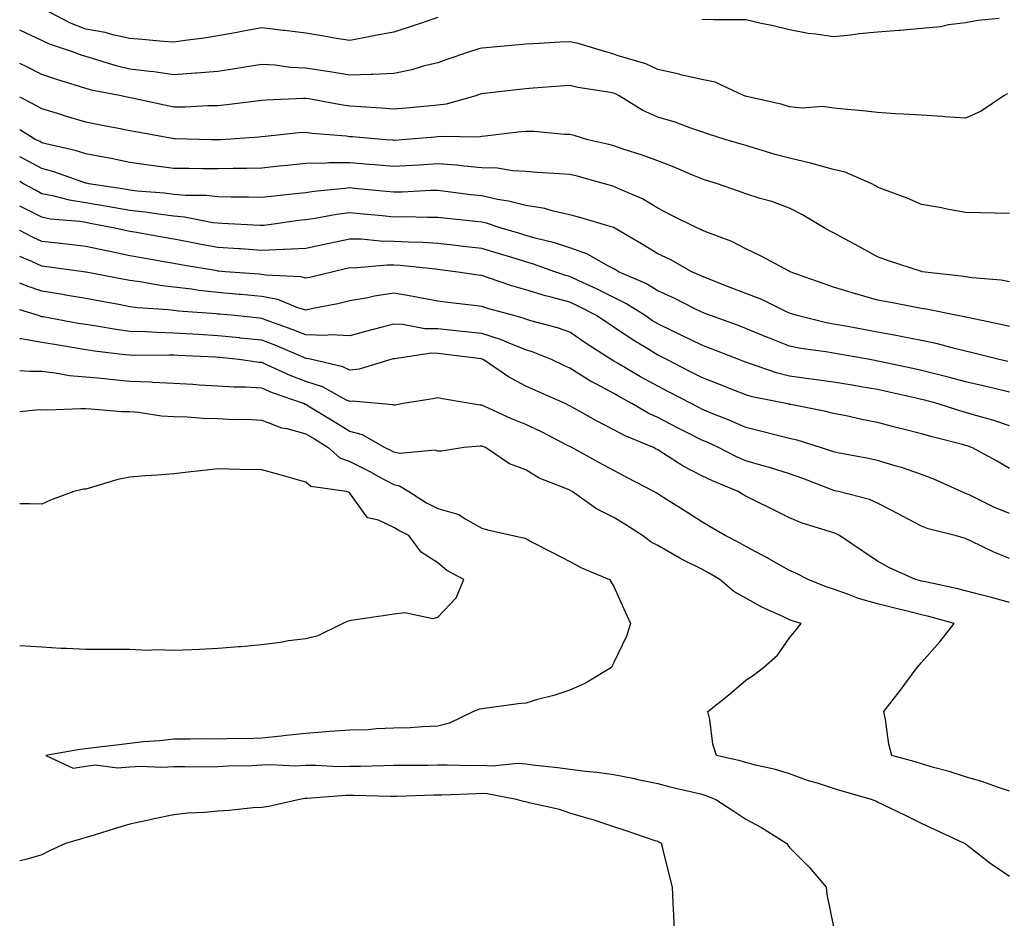
# Model space of a CAD drawing. Units: inches. Extents: x 942083 to 944723, y 7284698 to 7287338.
# Drawn here: x 942083 to 942307, y 7285245 to 7285449 of the extents above; entities that cross this region are included whole.
import ezdxf

# ---------------------------------------------------------------- set-up
doc = ezdxf.new("R2010")
doc.units = ezdxf.units.IN
doc.header["$MEASUREMENT"] = 0
doc.layers.add('Contour_94207284', color=7, linetype='Continuous', true_color=0x9c3ed4)

msp = doc.modelspace()

# ---------------------------------------------------------------- linework, layer by layer
at = {"layer": 'Contour_94207284'}
for points in [[(942178.05, 7285449.7, 3199), (942174.75, 7285448.62, 3199), (942172.2, 7285447.77, 3199), (942168.05, 7285446.42, 3199), (942164.29, 7285445.68, 3199), (942161.21, 7285445.08, 3199), (942158.05, 7285444.46, 3199), (942155.02, 7285444.95, 3199), (942151.72, 7285445.59, 3199), (942148.05, 7285446.14, 3199), (942143.23, 7285446.74, 3199), (942142.92, 7285446.79, 3199), (942138.05, 7285447.35, 3199), (942133.45, 7285446.52, 3199), (942132.47, 7285446.34, 3199), (942128.05, 7285445.53, 3199), (942124.96, 7285445.01, 3199), (942120.65, 7285444.52, 3199), (942118.05, 7285444.11, 3199), (942115.67, 7285444.3, 3199), (942110.84, 7285444.71, 3199), (942108.05, 7285444.94, 3199), (942104.2, 7285445.77, 3199), (942102.43, 7285446.3, 3199), (942098.05, 7285447.05, 3199), (942094.55, 7285448.42, 3199), (942088.16, 7285451.81, 3199)], [(942305.65, 7285449.52, 3199), (942300.93, 7285449.04, 3199), (942298.05, 7285448.53, 3199), (942294.19, 7285448.06, 3199), (942292.34, 7285447.63, 3199), (942288.05, 7285447.23, 3199), (942283.19, 7285446.78, 3199), (942282.92, 7285446.79, 3199), (942278.05, 7285446.42, 3199), (942273.94, 7285446.03, 3199), (942271.85, 7285445.72, 3199), (942268.05, 7285445.32, 3199), (942264, 7285445.97, 3199), (942262.24, 7285446.11, 3199), (942258.05, 7285446.92, 3199), (942254.02, 7285447.89, 3199), (942251.58, 7285448.39, 3199), (942248.05, 7285449.2, 3199), (942245.35, 7285449.22, 3199), (942240.75, 7285449.22, 3199), (942238.05, 7285449.25, 3199)], [(942307.61, 7285432.36, 3200), (942306.76, 7285431.92, 3200), (942301.56, 7285428.41, 3200), (942298.05, 7285426.84, 3200), (942293.29, 7285427.16, 3200), (942292.79, 7285427.18, 3200), (942288.05, 7285427.49, 3200), (942283.9, 7285427.77, 3200), (942282.13, 7285427.84, 3200), (942278.05, 7285428.1, 3200), (942274.62, 7285428.49, 3200), (942271.18, 7285428.79, 3200), (942268.05, 7285429.13, 3200), (942265.61, 7285429.48, 3200), (942260.87, 7285429.1, 3200), (942258.05, 7285429.38, 3200), (942256.14, 7285430.01, 3200), (942248.21, 7285431.76, 3200), (942248.05, 7285431.8, 3200), (942247.96, 7285431.83, 3200), (942247.72, 7285431.92, 3200), (942241.12, 7285434.99, 3200), (942238.05, 7285435.6, 3200), (942233.25, 7285436.72, 3200), (942232.94, 7285436.81, 3200), (942228.05, 7285437.87, 3200), (942225.33, 7285439.2, 3200), (942218.86, 7285441.11, 3200), (942218.05, 7285441.42, 3200), (942217.64, 7285441.51, 3200), (942216.26, 7285441.92, 3200), (942209.93, 7285443.8, 3200), (942208.05, 7285444.18, 3200), (942205.87, 7285444.1, 3200), (942199.84, 7285443.71, 3200), (942198.05, 7285443.64, 3200), (942196.45, 7285443.52, 3200), (942188.98, 7285442.85, 3200), (942188.05, 7285442.78, 3200), (942187.38, 7285442.59, 3200), (942185.26, 7285441.92, 3200), (942179.9, 7285440.07, 3200), (942178.05, 7285439.43, 3200), (942174.76, 7285438.63, 3200), (942172.14, 7285437.83, 3200), (942168.05, 7285437, 3200), (942163.19, 7285436.78, 3200), (942162.93, 7285436.8, 3200), (942158.05, 7285436.64, 3200), (942153.51, 7285437.38, 3200), (942152.43, 7285437.54, 3200), (942148.05, 7285438.23, 3200), (942144.51, 7285438.38, 3200), (942141.11, 7285438.86, 3200), (942138.05, 7285439.03, 3200), (942134.63, 7285438.5, 3200), (942131.94, 7285438.03, 3200), (942128.05, 7285437.46, 3200), (942123.19, 7285437.06, 3200), (942122.94, 7285437.03, 3200), (942118.05, 7285436.66, 3200), (942113.48, 7285437.35, 3200), (942112.55, 7285437.42, 3200), (942108.05, 7285438.01, 3200), (942104.9, 7285438.77, 3200), (942099.55, 7285440.42, 3200), (942098.05, 7285440.82, 3200), (942097.22, 7285441.09, 3200), (942095.01, 7285441.92, 3200), (942089.79, 7285443.66, 3200), (942088.05, 7285444.49, 3200), (942083.18, 7285446.79, 3200), (942083, 7285446.87, 3200)], [(942308.05, 7285405.16, 3201), (942304.74, 7285405.23, 3201), (942301.45, 7285405.32, 3201), (942298.05, 7285405.39, 3201), (942293.81, 7285406.16, 3201), (942292.56, 7285406.43, 3201), (942288.05, 7285407.19, 3201), (942284.8, 7285408.67, 3201), (942279.36, 7285410.61, 3201), (942278.05, 7285411.13, 3201), (942277.56, 7285411.43, 3201), (942276.72, 7285411.92, 3201), (942270.69, 7285414.56, 3201), (942268.05, 7285415.15, 3201), (942263.61, 7285416.36, 3201), (942262.76, 7285416.63, 3201), (942258.05, 7285417.77, 3201), (942254.72, 7285418.59, 3201), (942249.86, 7285420.11, 3201), (942248.05, 7285420.6, 3201), (942247.03, 7285420.9, 3201), (942243.58, 7285421.92, 3201), (942239.38, 7285423.25, 3201), (942238.05, 7285423.7, 3201), (942235.37, 7285424.6, 3201), (942232.02, 7285425.89, 3201), (942228.05, 7285427.06, 3201), (942224.68, 7285428.55, 3201), (942219.26, 7285431.92, 3201), (942218.48, 7285432.35, 3201), (942218.05, 7285432.52, 3201), (942217.3, 7285432.67, 3201), (942209.91, 7285433.78, 3201), (942208.05, 7285434.23, 3201), (942205.89, 7285434.08, 3201), (942199.77, 7285433.64, 3201), (942198.05, 7285433.52, 3201), (942196.6, 7285433.37, 3201), (942188.58, 7285432.45, 3201), (942188.05, 7285432.39, 3201), (942187.7, 7285432.27, 3201), (942186.73, 7285431.92, 3201), (942179.95, 7285430.02, 3201), (942178.05, 7285429.8, 3201), (942175.72, 7285429.59, 3201), (942170.86, 7285429.11, 3201), (942168.05, 7285428.85, 3201), (942165.21, 7285429.08, 3201), (942160.59, 7285429.38, 3201), (942158.05, 7285429.58, 3201), (942155.98, 7285429.85, 3201), (942148.74, 7285431.23, 3201), (942148.05, 7285431.33, 3201), (942147.42, 7285431.29, 3201), (942139.07, 7285430.9, 3201), (942138.05, 7285430.83, 3201), (942136.83, 7285430.7, 3201), (942130.12, 7285429.85, 3201), (942128.05, 7285429.65, 3201), (942125.76, 7285429.63, 3201), (942120.6, 7285429.37, 3201), (942118.05, 7285429.34, 3201), (942115.89, 7285429.76, 3201), (942108.59, 7285431.38, 3201), (942108.05, 7285431.49, 3201), (942107.7, 7285431.57, 3201), (942106.07, 7285431.92, 3201), (942099.36, 7285433.23, 3201), (942098.05, 7285433.57, 3201), (942095.6, 7285434.37, 3201), (942091.66, 7285435.53, 3201), (942088.05, 7285436.8, 3201), (942084.64, 7285438.51, 3201), (942083, 7285439.28, 3201)], [(942308.05, 7285389.61, 3202), (942306.1, 7285389.97, 3202), (942299.44, 7285390.53, 3202), (942298.05, 7285390.75, 3202), (942297.05, 7285390.92, 3202), (942288.21, 7285391.92, 3202), (942288.07, 7285391.94, 3202), (942288.05, 7285391.95, 3202), (942288.01, 7285391.96, 3202), (942280.54, 7285394.41, 3202), (942278.05, 7285395.32, 3202), (942273.77, 7285397.64, 3202), (942270.66, 7285399.31, 3202), (942268.05, 7285400.72, 3202), (942267.28, 7285401.15, 3202), (942265.91, 7285401.92, 3202), (942261, 7285404.87, 3202), (942258.05, 7285406.36, 3202), (942254.03, 7285407.9, 3202), (942251.38, 7285408.59, 3202), (942248.05, 7285409.66, 3202), (942246.4, 7285410.27, 3202), (942241.61, 7285411.92, 3202), (942238.88, 7285412.75, 3202), (942238.05, 7285413, 3202), (942236.21, 7285413.76, 3202), (942231.8, 7285415.67, 3202), (942228.05, 7285417.12, 3202), (942224.53, 7285418.4, 3202), (942220.17, 7285419.8, 3202), (942218.05, 7285420.52, 3202), (942216.94, 7285420.81, 3202), (942212.14, 7285421.92, 3202), (942209.02, 7285422.89, 3202), (942208.05, 7285423.11, 3202), (942206.84, 7285423.13, 3202), (942199.92, 7285423.79, 3202), (942198.05, 7285423.8, 3202), (942196.35, 7285423.62, 3202), (942188.85, 7285422.72, 3202), (942188.05, 7285422.63, 3202), (942187.43, 7285422.54, 3202), (942178.82, 7285422.69, 3202), (942178.05, 7285422.6, 3202), (942177.42, 7285422.55, 3202), (942169.93, 7285421.92, 3202), (942168.18, 7285421.79, 3202), (942168.05, 7285421.79, 3202), (942167.93, 7285421.8, 3202), (942166.24, 7285421.92, 3202), (942158.69, 7285422.56, 3202), (942158.05, 7285422.61, 3202), (942157.25, 7285422.72, 3202), (942149.51, 7285423.38, 3202), (942148.05, 7285423.6, 3202), (942146.49, 7285423.48, 3202), (942138.8, 7285422.67, 3202), (942138.05, 7285422.61, 3202), (942137.42, 7285422.55, 3202), (942128.74, 7285421.92, 3202), (942128.09, 7285421.88, 3202), (942128.05, 7285421.88, 3202), (942128.01, 7285421.88, 3202), (942126.52, 7285421.92, 3202), (942118.3, 7285422.17, 3202), (942118.05, 7285422.17, 3202), (942117.74, 7285422.23, 3202), (942109.76, 7285423.63, 3202), (942108.05, 7285423.97, 3202), (942105.48, 7285424.49, 3202), (942101.38, 7285425.25, 3202), (942098.05, 7285425.93, 3202), (942093.43, 7285427.3, 3202), (942092.33, 7285427.64, 3202), (942088.05, 7285428.93, 3202), (942086.17, 7285430.04, 3202), (942083, 7285431.61, 3202)], [(942308.05, 7285379.47, 3203), (942306.07, 7285379.94, 3203), (942298.49, 7285381.48, 3203), (942298.05, 7285381.58, 3203), (942297.78, 7285381.65, 3203), (942296.17, 7285381.92, 3203), (942289.45, 7285383.32, 3203), (942288.05, 7285383.52, 3203), (942286.06, 7285383.91, 3203), (942281.03, 7285384.9, 3203), (942278.05, 7285385.48, 3203), (942273.1, 7285386.87, 3203), (942273.02, 7285386.89, 3203), (942268.05, 7285388.4, 3203), (942265.42, 7285389.29, 3203), (942258.17, 7285391.92, 3203), (942258.09, 7285391.96, 3203), (942258.05, 7285391.99, 3203), (942257.91, 7285392.06, 3203), (942251.58, 7285395.45, 3203), (942248.05, 7285397.11, 3203), (942244.9, 7285398.77, 3203), (942238.97, 7285401, 3203), (942238.05, 7285401.4, 3203), (942237.71, 7285401.58, 3203), (942236.91, 7285401.92, 3203), (942230.99, 7285404.86, 3203), (942228.05, 7285406.33, 3203), (942224.59, 7285408.46, 3203), (942219.2, 7285410.77, 3203), (942218.05, 7285411.32, 3203), (942217.59, 7285411.46, 3203), (942215.99, 7285411.92, 3203), (942209.77, 7285413.64, 3203), (942208.05, 7285414.06, 3203), (942205.76, 7285414.21, 3203), (942200.64, 7285414.51, 3203), (942198.05, 7285414.68, 3203), (942195.15, 7285414.82, 3203), (942191.58, 7285415.45, 3203), (942188.05, 7285415.57, 3203), (942184.08, 7285415.89, 3203), (942182.27, 7285416.14, 3203), (942178.05, 7285416.44, 3203), (942173.79, 7285416.18, 3203), (942172.22, 7285416.09, 3203), (942168.05, 7285415.83, 3203), (942163.76, 7285416.21, 3203), (942162.46, 7285416.33, 3203), (942158.05, 7285416.71, 3203), (942153.31, 7285416.66, 3203), (942152.73, 7285416.6, 3203), (942148.05, 7285416.52, 3203), (942143.87, 7285416.1, 3203), (942142.02, 7285415.89, 3203), (942138.05, 7285415.48, 3203), (942134.59, 7285415.38, 3203), (942131.52, 7285415.39, 3203), (942128.05, 7285415.29, 3203), (942124.63, 7285415.34, 3203), (942121.48, 7285415.35, 3203), (942118.05, 7285415.41, 3203), (942114.02, 7285415.95, 3203), (942112.28, 7285416.15, 3203), (942108.05, 7285416.75, 3203), (942103.77, 7285417.64, 3203), (942102.02, 7285417.95, 3203), (942098.05, 7285418.72, 3203), (942095.6, 7285419.47, 3203), (942088.97, 7285421, 3203), (942088.05, 7285421.26, 3203), (942087.62, 7285421.49, 3203), (942086.68, 7285421.92, 3203), (942083, 7285424.18, 3203)], [(942307.62, 7285371.49, 3204), (942305.69, 7285371.92, 3204), (942299.62, 7285373.49, 3204), (942298.05, 7285373.84, 3204), (942295.53, 7285374.44, 3204), (942291.64, 7285375.51, 3204), (942288.05, 7285376.29, 3204), (942283.33, 7285377.2, 3204), (942282.66, 7285377.31, 3204), (942278.05, 7285378.15, 3204), (942274.87, 7285378.74, 3204), (942270.38, 7285379.59, 3204), (942268.05, 7285380.02, 3204), (942266.43, 7285380.3, 3204), (942259.76, 7285381.92, 3204), (942258.47, 7285382.34, 3204), (942258.05, 7285382.49, 3204), (942257.02, 7285382.95, 3204), (942251.69, 7285385.56, 3204), (942248.05, 7285386.97, 3204), (942244.49, 7285388.36, 3204), (942239.74, 7285390.23, 3204), (942238.05, 7285390.89, 3204), (942237.37, 7285391.24, 3204), (942235.81, 7285391.92, 3204), (942230.85, 7285394.72, 3204), (942228.05, 7285396.01, 3204), (942224.35, 7285398.22, 3204), (942218.12, 7285401.92, 3204), (942218.08, 7285401.95, 3204), (942217.99, 7285401.98, 3204), (942210.34, 7285404.21, 3204), (942208.05, 7285404.87, 3204), (942204.31, 7285405.66, 3204), (942202.4, 7285406.27, 3204), (942198.05, 7285406.97, 3204), (942194.12, 7285407.99, 3204), (942191.6, 7285408.37, 3204), (942188.05, 7285409.14, 3204), (942185.56, 7285409.43, 3204), (942179.8, 7285410.17, 3204), (942178.05, 7285410.38, 3204), (942176.49, 7285410.36, 3204), (942169.97, 7285410, 3204), (942168.05, 7285409.98, 3204), (942166.28, 7285410.15, 3204), (942159.11, 7285410.86, 3204), (942158.05, 7285410.96, 3204), (942156.95, 7285410.82, 3204), (942149.84, 7285410.13, 3204), (942148.05, 7285409.88, 3204), (942145.74, 7285409.61, 3204), (942140.86, 7285409.11, 3204), (942138.05, 7285408.77, 3204), (942134.99, 7285408.86, 3204), (942131.1, 7285408.87, 3204), (942128.05, 7285408.96, 3204), (942125.38, 7285409.25, 3204), (942120.71, 7285409.26, 3204), (942118.05, 7285409.51, 3204), (942115.9, 7285409.77, 3204), (942109.71, 7285410.26, 3204), (942108.05, 7285410.45, 3204), (942106.79, 7285410.66, 3204), (942098.71, 7285411.92, 3204), (942098.18, 7285412.05, 3204), (942098.05, 7285412.07, 3204), (942097.84, 7285412.13, 3204), (942090.75, 7285414.62, 3204), (942088.05, 7285415.35, 3204), (942083.78, 7285417.65, 3204), (942083, 7285418.01, 3204)], [(942308.05, 7285364.55, 3205), (942304.63, 7285365.34, 3205), (942302.07, 7285365.94, 3205), (942298.05, 7285366.86, 3205), (942294.06, 7285367.93, 3205), (942291.37, 7285368.6, 3205), (942288.05, 7285369.47, 3205), (942286.04, 7285369.91, 3205), (942278.45, 7285371.52, 3205), (942278.05, 7285371.61, 3205), (942277.78, 7285371.65, 3205), (942276.27, 7285371.92, 3205), (942269.3, 7285373.17, 3205), (942268.05, 7285373.4, 3205), (942266.24, 7285373.73, 3205), (942260.6, 7285374.47, 3205), (942258.05, 7285374.98, 3205), (942253.07, 7285376.94, 3205), (942253.01, 7285376.96, 3205), (942248.05, 7285379, 3205), (942245.94, 7285379.81, 3205), (942240.07, 7285381.92, 3205), (942238.62, 7285382.49, 3205), (942238.05, 7285382.71, 3205), (942236.51, 7285383.46, 3205), (942231.92, 7285385.79, 3205), (942228.05, 7285387.57, 3205), (942225.34, 7285389.21, 3205), (942219.16, 7285391.92, 3205), (942218.47, 7285392.34, 3205), (942218.05, 7285392.58, 3205), (942216.73, 7285393.24, 3205), (942212.06, 7285395.93, 3205), (942208.05, 7285397.35, 3205), (942204.58, 7285398.45, 3205), (942200.52, 7285399.45, 3205), (942198.05, 7285400.15, 3205), (942196.7, 7285400.57, 3205), (942192.27, 7285401.92, 3205), (942189.09, 7285402.96, 3205), (942188.05, 7285403.19, 3205), (942186.61, 7285403.36, 3205), (942180.16, 7285404.03, 3205), (942178.05, 7285404.27, 3205), (942175.73, 7285404.24, 3205), (942170.49, 7285404.36, 3205), (942168.05, 7285404.32, 3205), (942165.38, 7285404.59, 3205), (942161.15, 7285405.02, 3205), (942158.05, 7285405.33, 3205), (942155.04, 7285404.93, 3205), (942150.16, 7285404.03, 3205), (942148.05, 7285403.73, 3205), (942146.43, 7285403.54, 3205), (942138.59, 7285402.46, 3205), (942138.05, 7285402.4, 3205), (942137.56, 7285402.41, 3205), (942129.02, 7285402.89, 3205), (942128.05, 7285402.92, 3205), (942126.94, 7285403.03, 3205), (942120.45, 7285404.32, 3205), (942118.05, 7285404.54, 3205), (942115.08, 7285404.89, 3205), (942111.56, 7285405.43, 3205), (942108.05, 7285405.82, 3205), (942103.32, 7285406.65, 3205), (942102.86, 7285406.73, 3205), (942098.05, 7285407.55, 3205), (942094.3, 7285408.17, 3205), (942090.86, 7285409.11, 3205), (942088.05, 7285409.66, 3205), (942086.56, 7285410.43, 3205), (942083.89, 7285411.92, 3205), (942083, 7285412.42, 3205)], [(942308.05, 7285356.88, 3206), (942304.26, 7285358.13, 3206), (942300.91, 7285359.06, 3206), (942298.05, 7285359.93, 3206), (942296.49, 7285360.36, 3206), (942291.6, 7285361.92, 3206), (942288.81, 7285362.68, 3206), (942288.05, 7285362.88, 3206), (942286.82, 7285363.15, 3206), (942280.67, 7285364.54, 3206), (942278.05, 7285365.1, 3206), (942274.2, 7285365.77, 3206), (942272.23, 7285366.1, 3206), (942268.05, 7285366.82, 3206), (942263.57, 7285367.44, 3206), (942262.39, 7285367.58, 3206), (942258.05, 7285368.17, 3206), (942255.05, 7285368.92, 3206), (942248.91, 7285371.06, 3206), (942248.05, 7285371.31, 3206), (942247.61, 7285371.48, 3206), (942246.49, 7285371.92, 3206), (942240.44, 7285374.31, 3206), (942238.05, 7285375.2, 3206), (942233.57, 7285377.44, 3206), (942231.64, 7285378.33, 3206), (942228.05, 7285380.04, 3206), (942226.88, 7285380.75, 3206), (942225.18, 7285381.92, 3206), (942220.84, 7285384.71, 3206), (942218.05, 7285386.08, 3206), (942214.17, 7285388.04, 3206), (942210.11, 7285389.86, 3206), (942208.05, 7285390.83, 3206), (942207.19, 7285391.06, 3206), (942204.69, 7285391.92, 3206), (942199.78, 7285393.65, 3206), (942198.05, 7285394.15, 3206), (942194.86, 7285395.11, 3206), (942192.08, 7285395.95, 3206), (942188.05, 7285397.18, 3206), (942183.8, 7285397.67, 3206), (942182.12, 7285397.85, 3206), (942178.05, 7285398.31, 3206), (942174.67, 7285398.54, 3206), (942171.36, 7285398.61, 3206), (942168.05, 7285398.81, 3206), (942164.97, 7285398.84, 3206), (942160.67, 7285399.3, 3206), (942158.05, 7285399.32, 3206), (942154.76, 7285398.63, 3206), (942151.93, 7285398.04, 3206), (942148.05, 7285397.21, 3206), (942143.1, 7285396.97, 3206), (942143.01, 7285396.96, 3206), (942138.05, 7285396.76, 3206), (942133.23, 7285397.1, 3206), (942132.85, 7285397.12, 3206), (942128.05, 7285397.43, 3206), (942124.25, 7285398.12, 3206), (942121.26, 7285398.71, 3206), (942118.05, 7285399.3, 3206), (942115.82, 7285399.69, 3206), (942109.09, 7285400.88, 3206), (942108.05, 7285401.06, 3206), (942107.34, 7285401.21, 3206), (942104.26, 7285401.92, 3206), (942099.04, 7285402.91, 3206), (942098.05, 7285403.07, 3206), (942096.67, 7285403.3, 3206), (942090.03, 7285403.9, 3206), (942088.05, 7285404.3, 3206), (942083.2, 7285406.77, 3206), (942083, 7285406.87, 3206)], [(942308.05, 7285347.16, 3207), (942305.07, 7285348.94, 3207), (942299.49, 7285351.92, 3207), (942298.43, 7285352.3, 3207), (942298.05, 7285352.42, 3207), (942297.37, 7285352.6, 3207), (942290.47, 7285354.34, 3207), (942288.05, 7285355.05, 3207), (942283.86, 7285356.11, 3207), (942282.54, 7285356.41, 3207), (942278.05, 7285357.6, 3207), (942274.45, 7285358.32, 3207), (942270.86, 7285359.11, 3207), (942268.05, 7285359.69, 3207), (942266.29, 7285360.16, 3207), (942258.28, 7285361.69, 3207), (942258.05, 7285361.74, 3207), (942257.9, 7285361.77, 3207), (942257.25, 7285361.92, 3207), (942249.56, 7285363.43, 3207), (942248.05, 7285363.88, 3207), (942244.77, 7285365.2, 3207), (942242.33, 7285366.2, 3207), (942238.05, 7285367.88, 3207), (942235.39, 7285369.26, 3207), (942230.09, 7285371.92, 3207), (942228.73, 7285372.6, 3207), (942228.05, 7285372.94, 3207), (942225.4, 7285374.57, 3207), (942222.45, 7285376.32, 3207), (942218.05, 7285379.29, 3207), (942216.47, 7285380.34, 3207), (942214.14, 7285381.92, 3207), (942210.15, 7285384.02, 3207), (942208.05, 7285385, 3207), (942203.85, 7285386.12, 3207), (942202.54, 7285386.41, 3207), (942198.05, 7285387.77, 3207), (942194.86, 7285388.73, 3207), (942189.37, 7285390.6, 3207), (942188.05, 7285391.02, 3207), (942187.26, 7285391.13, 3207), (942182.09, 7285391.92, 3207), (942178.51, 7285392.38, 3207), (942178.05, 7285392.43, 3207), (942177.5, 7285392.47, 3207), (942169.47, 7285393.34, 3207), (942168.05, 7285393.42, 3207), (942166.54, 7285393.43, 3207), (942158.88, 7285392.75, 3207), (942158.05, 7285392.76, 3207), (942157.36, 7285392.61, 3207), (942154.23, 7285391.92, 3207), (942149.28, 7285390.69, 3207), (942148.05, 7285390.43, 3207), (942146.89, 7285390.76, 3207), (942138.86, 7285391.11, 3207), (942138.05, 7285391.27, 3207), (942137.45, 7285391.32, 3207), (942129.71, 7285391.92, 3207), (942128.18, 7285392.05, 3207), (942128.05, 7285392.06, 3207), (942127.87, 7285392.1, 3207), (942119.61, 7285393.48, 3207), (942118.05, 7285393.78, 3207), (942115.79, 7285394.18, 3207), (942111.15, 7285395.02, 3207), (942108.05, 7285395.56, 3207), (942103.48, 7285396.49, 3207), (942102.76, 7285396.63, 3207), (942098.05, 7285397.62, 3207), (942094.22, 7285398.09, 3207), (942091.59, 7285398.38, 3207), (942088.05, 7285398.8, 3207), (942085.89, 7285399.76, 3207), (942083, 7285401.29, 3207)], [(942308.05, 7285336.96, 3208), (942304.49, 7285338.36, 3208), (942298.83, 7285341.14, 3208), (942298.05, 7285341.49, 3208), (942297.73, 7285341.6, 3208), (942297.05, 7285341.92, 3208), (942290.84, 7285344.71, 3208), (942288.05, 7285345.77, 3208), (942283.49, 7285347.36, 3208), (942282.29, 7285347.68, 3208), (942278.05, 7285348.99, 3208), (942275.61, 7285349.48, 3208), (942269.29, 7285350.68, 3208), (942268.05, 7285350.92, 3208), (942267.32, 7285351.19, 3208), (942265.09, 7285351.92, 3208), (942259.74, 7285353.61, 3208), (942258.05, 7285354.02, 3208), (942255.29, 7285354.68, 3208), (942251.73, 7285355.6, 3208), (942248.05, 7285356.45, 3208), (942244.26, 7285358.13, 3208), (942240.21, 7285359.76, 3208), (942238.05, 7285360.67, 3208), (942237.22, 7285361.09, 3208), (942235.66, 7285361.92, 3208), (942230.69, 7285364.56, 3208), (942228.05, 7285365.89, 3208), (942224.15, 7285368.02, 3208), (942218.89, 7285371.08, 3208), (942218.05, 7285371.56, 3208), (942217.82, 7285371.69, 3208), (942217.45, 7285371.92, 3208), (942211.75, 7285375.62, 3208), (942208.05, 7285378.14, 3208), (942205.27, 7285379.14, 3208), (942199.19, 7285380.78, 3208), (942198.05, 7285381.14, 3208), (942197.48, 7285381.35, 3208), (942195.32, 7285381.92, 3208), (942189.62, 7285383.49, 3208), (942188.05, 7285384, 3208), (942185.66, 7285384.31, 3208), (942180.98, 7285384.85, 3208), (942178.05, 7285385.25, 3208), (942173.99, 7285385.98, 3208), (942172.43, 7285386.3, 3208), (942168.05, 7285387.03, 3208), (942163.64, 7285386.33, 3208), (942162.12, 7285385.99, 3208), (942158.05, 7285385.27, 3208), (942155.33, 7285384.64, 3208), (942149.68, 7285383.55, 3208), (942148.05, 7285383.2, 3208), (942146.27, 7285383.7, 3208), (942141.71, 7285385.58, 3208), (942138.05, 7285386.29, 3208), (942133.26, 7285386.71, 3208), (942132.88, 7285386.75, 3208), (942128.05, 7285387.17, 3208), (942123.77, 7285387.64, 3208), (942122.05, 7285387.92, 3208), (942118.05, 7285388.39, 3208), (942114.9, 7285388.77, 3208), (942110.37, 7285389.6, 3208), (942108.05, 7285389.91, 3208), (942106.35, 7285390.22, 3208), (942098.14, 7285391.83, 3208), (942098.05, 7285391.84, 3208), (942097.98, 7285391.85, 3208), (942097.53, 7285391.92, 3208), (942089.18, 7285393.05, 3208), (942088.05, 7285393.19, 3208), (942085.76, 7285394.21, 3208), (942083, 7285395.34, 3208)], [(942308.05, 7285326.69, 3209), (942304.35, 7285328.22, 3209), (942299.32, 7285330.65, 3209), (942298.05, 7285331.23, 3209), (942297.53, 7285331.4, 3209), (942295.71, 7285331.92, 3209), (942289.55, 7285333.42, 3209), (942288.05, 7285334.04, 3209), (942283.55, 7285336.42, 3209), (942282.89, 7285336.76, 3209), (942278.05, 7285339.3, 3209), (942276.23, 7285340.1, 3209), (942269.15, 7285341.92, 3209), (942268.24, 7285342.11, 3209), (942268.05, 7285342.14, 3209), (942267.69, 7285342.28, 3209), (942261.02, 7285344.89, 3209), (942258.05, 7285345.92, 3209), (942253.49, 7285347.36, 3209), (942252.29, 7285347.68, 3209), (942248.05, 7285348.92, 3209), (942245.97, 7285349.84, 3209), (942241.9, 7285351.92, 3209), (942239.26, 7285353.13, 3209), (942238.05, 7285353.64, 3209), (942234.55, 7285355.42, 3209), (942232.55, 7285356.42, 3209), (942228.05, 7285358.78, 3209), (942225.89, 7285359.76, 3209), (942222.2, 7285361.92, 3209), (942219.5, 7285363.37, 3209), (942218.05, 7285364.2, 3209), (942213.12, 7285366.85, 3209), (942213.03, 7285366.9, 3209), (942208.05, 7285370.01, 3209), (942206.73, 7285370.6, 3209), (942203.91, 7285371.92, 3209), (942199.74, 7285373.61, 3209), (942198.05, 7285374.14, 3209), (942194.41, 7285375.56, 3209), (942192.53, 7285376.4, 3209), (942188.05, 7285377.85, 3209), (942184.39, 7285378.26, 3209), (942181.44, 7285378.53, 3209), (942178.05, 7285378.89, 3209), (942175.08, 7285378.95, 3209), (942170.04, 7285379.93, 3209), (942168.05, 7285379.99, 3209), (942165.42, 7285379.29, 3209), (942161.63, 7285378.34, 3209), (942158.05, 7285377.37, 3209), (942153.7, 7285377.57, 3209), (942152.58, 7285377.39, 3209), (942148.05, 7285377.53, 3209), (942144.93, 7285378.8, 3209), (942139.04, 7285380.93, 3209), (942138.05, 7285381.31, 3209), (942137.49, 7285381.36, 3209), (942131.91, 7285381.92, 3209), (942128.39, 7285382.26, 3209), (942128.05, 7285382.29, 3209), (942127.63, 7285382.34, 3209), (942119.09, 7285382.96, 3209), (942118.05, 7285383.09, 3209), (942116.72, 7285383.25, 3209), (942109.85, 7285383.72, 3209), (942108.05, 7285383.96, 3209), (942105.54, 7285384.43, 3209), (942101.32, 7285385.19, 3209), (942098.05, 7285385.81, 3209), (942093.38, 7285386.59, 3209), (942092.83, 7285386.7, 3209), (942088.05, 7285387.46, 3209), (942084.73, 7285388.6, 3209), (942083, 7285389.33, 3209)], [(942308.05, 7285316.72, 3210), (942303.97, 7285317.84, 3210), (942301.53, 7285318.44, 3210), (942298.05, 7285319.35, 3210), (942296, 7285319.87, 3210), (942288.53, 7285321.44, 3210), (942288.05, 7285321.56, 3210), (942287.76, 7285321.63, 3210), (942286.65, 7285321.92, 3210), (942280.74, 7285324.61, 3210), (942278.05, 7285326.06, 3210), (942274.55, 7285328.42, 3210), (942269.35, 7285331.92, 3210), (942268.49, 7285332.36, 3210), (942268.05, 7285332.52, 3210), (942267.12, 7285332.85, 3210), (942260.87, 7285334.74, 3210), (942258.05, 7285335.97, 3210), (942254.07, 7285337.94, 3210), (942250.07, 7285339.9, 3210), (942248.05, 7285340.89, 3210), (942247.4, 7285341.27, 3210), (942246.32, 7285341.92, 3210), (942240.47, 7285344.34, 3210), (942238.05, 7285345.52, 3210), (942233.85, 7285347.72, 3210), (942229.37, 7285350.6, 3210), (942228.05, 7285351.41, 3210), (942227.72, 7285351.59, 3210), (942227.07, 7285351.92, 3210), (942220.69, 7285354.56, 3210), (942218.05, 7285355.99, 3210), (942214.12, 7285357.99, 3210), (942209.15, 7285360.82, 3210), (942208.05, 7285361.42, 3210), (942207.72, 7285361.59, 3210), (942207, 7285361.92, 3210), (942200.77, 7285364.64, 3210), (942198.05, 7285365.9, 3210), (942194.12, 7285367.99, 3210), (942188.39, 7285371.92, 3210), (942188.16, 7285372.03, 3210), (942188.05, 7285372.06, 3210), (942187.89, 7285372.08, 3210), (942179.32, 7285373.19, 3210), (942178.05, 7285373.33, 3210), (942176.61, 7285373.36, 3210), (942168.24, 7285372.11, 3210), (942168.05, 7285372.11, 3210), (942167.9, 7285372.07, 3210), (942167.38, 7285371.92, 3210), (942160.21, 7285369.76, 3210), (942158.05, 7285369.56, 3210), (942156.44, 7285370.31, 3210), (942149.4, 7285371.92, 3210), (942148.31, 7285372.18, 3210), (942148.05, 7285372.19, 3210), (942147.59, 7285372.38, 3210), (942141.24, 7285375.11, 3210), (942138.05, 7285376.33, 3210), (942133.13, 7285376.84, 3210), (942132.99, 7285376.86, 3210), (942128.05, 7285377.37, 3210), (942123.74, 7285377.61, 3210), (942122.25, 7285377.72, 3210), (942118.05, 7285377.97, 3210), (942114.2, 7285378.07, 3210), (942111.74, 7285378.23, 3210), (942108.05, 7285378.35, 3210), (942104.92, 7285378.79, 3210), (942100.44, 7285379.53, 3210), (942098.05, 7285379.88, 3210), (942096.3, 7285380.17, 3210), (942088.33, 7285381.64, 3210), (942088.05, 7285381.69, 3210), (942087.84, 7285381.71, 3210), (942087.24, 7285381.92, 3210), (942083, 7285383.21, 3210)], [(942308.05, 7285273.78, 3211), (942305.28, 7285274.69, 3211), (942302, 7285275.87, 3211), (942298.05, 7285277.07, 3211), (942294.35, 7285278.22, 3211), (942290.78, 7285279.19, 3211), (942288.05, 7285279.99, 3211), (942286.56, 7285280.43, 3211), (942281.29, 7285281.92, 3211), (942280.59, 7285284.46, 3211), (942279.85, 7285290.12, 3211), (942279.45, 7285291.92, 3211), (942283.24, 7285296.73, 3211), (942284.24, 7285298.11, 3211), (942287.07, 7285301.92, 3211), (942287.52, 7285302.45, 3211), (942288.05, 7285303.02, 3211), (942292.21, 7285307.76, 3211), (942295.45, 7285311.92, 3211), (942289.67, 7285313.54, 3211), (942288.05, 7285313.92, 3211), (942285.38, 7285314.59, 3211), (942281.62, 7285315.49, 3211), (942278.05, 7285316.39, 3211), (942273.71, 7285317.58, 3211), (942271.44, 7285318.53, 3211), (942268.05, 7285319.69, 3211), (942266.38, 7285320.25, 3211), (942262.25, 7285321.92, 3211), (942259.48, 7285323.35, 3211), (942258.05, 7285323.94, 3211), (942253.33, 7285326.64, 3211), (942252.97, 7285326.84, 3211), (942248.05, 7285329.41, 3211), (942246.47, 7285330.34, 3211), (942243.41, 7285331.92, 3211), (942239.99, 7285333.86, 3211), (942238.05, 7285335.03, 3211), (942233.87, 7285337.74, 3211), (942229.47, 7285340.5, 3211), (942228.05, 7285341.4, 3211), (942227.73, 7285341.6, 3211), (942227.2, 7285341.92, 3211), (942221.18, 7285345.05, 3211), (942218.05, 7285346.7, 3211), (942214.67, 7285348.54, 3211), (942208.51, 7285351.92, 3211), (942208.2, 7285352.07, 3211), (942208.05, 7285352.15, 3211), (942207.58, 7285352.39, 3211), (942201.61, 7285355.48, 3211), (942198.05, 7285357.16, 3211), (942194.67, 7285358.54, 3211), (942188.74, 7285361.23, 3211), (942188.05, 7285361.53, 3211), (942187.67, 7285361.54, 3211), (942185.38, 7285361.92, 3211), (942179.15, 7285363.02, 3211), (942178.05, 7285363.27, 3211), (942176.95, 7285363.02, 3211), (942170.21, 7285361.92, 3211), (942168.37, 7285361.6, 3211), (942168.05, 7285361.56, 3211), (942167.8, 7285361.67, 3211), (942158.57, 7285362.44, 3211), (942158.05, 7285362.39, 3211), (942157.18, 7285362.79, 3211), (942151.83, 7285365.7, 3211), (942148.05, 7285366.97, 3211), (942144.47, 7285368.34, 3211), (942139.21, 7285370.76, 3211), (942138.05, 7285371.26, 3211), (942137.42, 7285371.3, 3211), (942132.84, 7285371.92, 3211), (942128.52, 7285372.39, 3211), (942128.05, 7285372.44, 3211), (942127.5, 7285372.47, 3211), (942118.98, 7285372.85, 3211), (942118.05, 7285372.91, 3211), (942117.03, 7285372.94, 3211), (942109, 7285372.87, 3211), (942108.05, 7285372.9, 3211), (942106.92, 7285373.05, 3211), (942100, 7285373.87, 3211), (942098.05, 7285374.17, 3211), (942095.35, 7285374.62, 3211), (942091.38, 7285375.25, 3211), (942088.05, 7285375.83, 3211), (942083.33, 7285376.64, 3211), (942083, 7285376.66, 3211)], [(942308.05, 7285254.41, 3212), (942303.53, 7285257.4, 3212), (942299.02, 7285260.95, 3212), (942298.05, 7285261.7, 3212), (942297.92, 7285261.79, 3212), (942297.78, 7285261.92, 3212), (942291.1, 7285264.97, 3212), (942288.05, 7285266.46, 3212), (942284.35, 7285268.22, 3212), (942279.3, 7285270.67, 3212), (942278.05, 7285271.28, 3212), (942277.61, 7285271.48, 3212), (942276.66, 7285271.92, 3212), (942269.95, 7285273.82, 3212), (942268.05, 7285274.4, 3212), (942264.4, 7285275.57, 3212), (942262.3, 7285276.17, 3212), (942258.05, 7285277.69, 3212), (942254.81, 7285278.68, 3212), (942250.3, 7285279.67, 3212), (942248.05, 7285280.28, 3212), (942246.83, 7285280.7, 3212), (942241.43, 7285281.92, 3212), (942240.61, 7285284.48, 3212), (942239.88, 7285290.09, 3212), (942239.44, 7285291.92, 3212), (942244.25, 7285295.72, 3212), (942248.05, 7285298.99, 3212), (942249.81, 7285300.16, 3212), (942252.13, 7285301.92, 3212), (942255.25, 7285304.72, 3212), (942258.05, 7285308.64, 3212), (942259.51, 7285310.46, 3212), (942260.7, 7285311.92, 3212), (942258.65, 7285312.52, 3212), (942258.05, 7285312.74, 3212), (942256.47, 7285313.5, 3212), (942251.74, 7285315.61, 3212), (942248.05, 7285317.69, 3212), (942245.33, 7285319.2, 3212), (942242.15, 7285321.92, 3212), (942239.58, 7285323.45, 3212), (942238.05, 7285324.28, 3212), (942233.33, 7285326.64, 3212), (942232.94, 7285326.81, 3212), (942228.05, 7285329.65, 3212), (942226.57, 7285330.44, 3212), (942224.62, 7285331.92, 3212), (942220.6, 7285334.47, 3212), (942218.05, 7285336.03, 3212), (942214.1, 7285337.97, 3212), (942208.58, 7285341.92, 3212), (942208.24, 7285342.11, 3212), (942208.05, 7285342.2, 3212), (942207.51, 7285342.46, 3212), (942201.13, 7285345, 3212), (942198.05, 7285346.84, 3212), (942194.38, 7285348.25, 3212), (942188.9, 7285351.92, 3212), (942188.28, 7285352.15, 3212), (942188.05, 7285352.26, 3212), (942187.7, 7285352.27, 3212), (942183.98, 7285351.92, 3212), (942178.86, 7285351.11, 3212), (942178.05, 7285351.07, 3212), (942177.45, 7285351.32, 3212), (942169.39, 7285350.58, 3212), (942168.05, 7285350.86, 3212), (942167.36, 7285351.23, 3212), (942165.93, 7285351.92, 3212), (942160.95, 7285354.82, 3212), (942158.05, 7285355.59, 3212), (942154.14, 7285358.01, 3212), (942148.6, 7285361.37, 3212), (942148.05, 7285361.71, 3212), (942147.88, 7285361.75, 3212), (942147.53, 7285361.92, 3212), (942140.49, 7285364.36, 3212), (942138.05, 7285365.42, 3212), (942134.33, 7285365.64, 3212), (942131.76, 7285365.63, 3212), (942128.05, 7285365.88, 3212), (942123.82, 7285366.15, 3212), (942122.37, 7285366.24, 3212), (942118.05, 7285366.5, 3212), (942113.24, 7285366.73, 3212), (942112.89, 7285366.76, 3212), (942108.05, 7285366.98, 3212), (942103.5, 7285367.37, 3212), (942102.45, 7285367.52, 3212), (942098.05, 7285367.93, 3212), (942094.36, 7285368.23, 3212), (942091.09, 7285368.88, 3212), (942088.05, 7285369.19, 3212), (942085.33, 7285369.2, 3212), (942083, 7285369.38, 3212)], [(942083, 7285360.14, 3213), (942086.61, 7285360.48, 3213), (942088.05, 7285360.55, 3213), (942089.43, 7285360.54, 3213), (942096.93, 7285360.8, 3213), (942098.05, 7285360.79, 3213), (942099.2, 7285360.77, 3213), (942106.25, 7285360.12, 3213), (942108.05, 7285360.09, 3213), (942110, 7285359.97, 3213), (942115.24, 7285359.11, 3213), (942118.05, 7285358.96, 3213), (942121.08, 7285358.89, 3213), (942124.73, 7285358.6, 3213), (942128.05, 7285358.53, 3213), (942131.63, 7285358.34, 3213), (942134.5, 7285358.37, 3213), (942138.05, 7285358.14, 3213), (942142.55, 7285356.42, 3213), (942143.72, 7285356.25, 3213), (942148.05, 7285355.08, 3213), (942150.01, 7285353.88, 3213), (942153.16, 7285351.92, 3213), (942155.75, 7285349.62, 3213), (942158.05, 7285348.76, 3213), (942162.59, 7285346.46, 3213), (942164.61, 7285345.36, 3213), (942168.05, 7285343.52, 3213), (942169.38, 7285343.25, 3213), (942171.45, 7285341.92, 3213), (942175.51, 7285339.38, 3213), (942178.05, 7285338.04, 3213), (942182.84, 7285336.71, 3213), (942184.24, 7285335.73, 3213), (942188.05, 7285333.6, 3213), (942189.38, 7285333.25, 3213), (942195.09, 7285331.92, 3213), (942197.56, 7285331.43, 3213), (942198.05, 7285331.21, 3213), (942199.53, 7285330.44, 3213), (942204.16, 7285328.03, 3213), (942208.05, 7285325.99, 3213), (942210.73, 7285324.6, 3213), (942217.09, 7285321.92, 3213), (942217.46, 7285321.33, 3213), (942218.05, 7285320.36, 3213), (942220.66, 7285314.53, 3213), (942221.86, 7285311.92, 3213), (942220.93, 7285309.04, 3213), (942218.05, 7285303.02, 3213), (942217.68, 7285302.29, 3213), (942217.56, 7285301.92, 3213), (942211.63, 7285298.34, 3213), (942208.05, 7285296.77, 3213), (942204.46, 7285295.51, 3213), (942200.73, 7285294.6, 3213), (942198.05, 7285293.8, 3213), (942196.33, 7285293.64, 3213), (942188.7, 7285292.57, 3213), (942188.05, 7285292.51, 3213), (942187.56, 7285292.41, 3213), (942186.18, 7285291.92, 3213), (942180.75, 7285289.22, 3213), (942178.05, 7285288.58, 3213), (942174.57, 7285288.44, 3213), (942171.75, 7285288.22, 3213), (942168.05, 7285288.08, 3213), (942164.12, 7285287.99, 3213), (942162.22, 7285287.75, 3213), (942158.05, 7285287.68, 3213), (942153.46, 7285287.33, 3213), (942152.67, 7285287.3, 3213), (942148.05, 7285286.93, 3213), (942143.55, 7285286.42, 3213), (942142.43, 7285286.3, 3213), (942138.05, 7285285.82, 3213), (942134.3, 7285285.67, 3213), (942131.89, 7285285.76, 3213), (942128.05, 7285285.63, 3213), (942124.32, 7285285.65, 3213), (942121.74, 7285285.61, 3213), (942118.05, 7285285.63, 3213), (942114.75, 7285285.22, 3213), (942111.12, 7285284.99, 3213), (942108.05, 7285284.64, 3213), (942105.63, 7285284.34, 3213), (942099.78, 7285283.65, 3213), (942098.05, 7285283.43, 3213), (942096.7, 7285283.27, 3213), (942088.93, 7285281.92, 3213), (942095.15, 7285279.02, 3213), (942098.05, 7285279.47, 3213), (942100.19, 7285279.78, 3213), (942105.2, 7285279.07, 3213), (942108.05, 7285279.31, 3213), (942110.49, 7285279.48, 3213), (942115.34, 7285279.21, 3213), (942118.05, 7285279.36, 3213), (942120.57, 7285279.4, 3213), (942125.48, 7285279.35, 3213), (942128.05, 7285279.38, 3213), (942130.44, 7285279.53, 3213), (942135.77, 7285279.64, 3213), (942138.05, 7285279.77, 3213), (942140.09, 7285279.88, 3213), (942145.71, 7285279.58, 3213), (942148.05, 7285279.68, 3213), (942150.26, 7285279.71, 3213), (942155.56, 7285279.43, 3213), (942158.05, 7285279.46, 3213), (942160.5, 7285279.47, 3213), (942165.78, 7285279.65, 3213), (942168.05, 7285279.66, 3213), (942170.27, 7285279.7, 3213), (942175.83, 7285279.7, 3213), (942178.05, 7285279.74, 3213), (942180.21, 7285279.76, 3213), (942185.77, 7285279.64, 3213), (942188.05, 7285279.66, 3213), (942190.4, 7285279.57, 3213), (942196.25, 7285280.12, 3213), (942198.05, 7285280.03, 3213), (942200.25, 7285279.72, 3213), (942205.33, 7285279.2, 3213), (942208.05, 7285278.8, 3213), (942211.62, 7285278.35, 3213), (942214.24, 7285278.11, 3213), (942218.05, 7285277.58, 3213), (942222.76, 7285276.63, 3213), (942223.5, 7285276.47, 3213), (942228.05, 7285275.53, 3213), (942230.91, 7285274.78, 3213), (942236.49, 7285273.48, 3213), (942238.05, 7285273.09, 3213), (942238.96, 7285272.83, 3213), (942241.23, 7285271.92, 3213), (942245.35, 7285269.22, 3213), (942248.05, 7285267.43, 3213), (942251.62, 7285265.49, 3213), (942257.4, 7285261.92, 3213), (942257.65, 7285261.52, 3213), (942258.05, 7285261, 3213), (942262.58, 7285256.45, 3213), (942266.37, 7285251.92, 3213), (942266.47, 7285250.34, 3213), (942268.05, 7285242.91, 3213)], [(942148.05, 7285308.54, 3214), (942150.82, 7285309.15, 3214), (942156.38, 7285311.92, 3214), (942157.5, 7285312.47, 3214), (942158.05, 7285312.6, 3214), (942158.85, 7285312.72, 3214), (942166.14, 7285313.83, 3214), (942168.05, 7285314.13, 3214), (942170.53, 7285314.4, 3214), (942176.89, 7285313.08, 3214), (942178.05, 7285313.35, 3214), (942182.24, 7285317.73, 3214), (942183.99, 7285321.92, 3214), (942180.1, 7285323.97, 3214), (942178.05, 7285325.74, 3214), (942174.29, 7285328.16, 3214), (942171.46, 7285331.92, 3214), (942169.17, 7285333.04, 3214), (942168.05, 7285333.72, 3214), (942164.57, 7285335.4, 3214), (942162.1, 7285335.97, 3214), (942158.05, 7285341.57, 3214), (942157.84, 7285341.71, 3214), (942157.29, 7285341.92, 3214), (942149.22, 7285343.09, 3214), (942148.05, 7285344.05, 3214), (942145.09, 7285344.88, 3214), (942141.9, 7285345.77, 3214), (942138.05, 7285346.83, 3214), (942133.06, 7285346.93, 3214), (942133.04, 7285346.93, 3214), (942128.05, 7285347.09, 3214), (942123.39, 7285346.58, 3214), (942122.61, 7285346.48, 3214), (942118.05, 7285345.98, 3214), (942114.31, 7285345.66, 3214), (942111.63, 7285345.5, 3214), (942108.05, 7285345.2, 3214), (942105.31, 7285344.66, 3214), (942098.79, 7285342.66, 3214), (942098.05, 7285342.49, 3214), (942097.5, 7285342.47, 3214), (942095.34, 7285341.92, 3214), (942089.98, 7285339.99, 3214), (942088.05, 7285339.08, 3214), (942085.25, 7285339.12, 3214), (942083, 7285339.09, 3214)], [(942083, 7285306.89, 3214), (942083.02, 7285306.89, 3214), (942083.07, 7285306.9, 3214), (942088.05, 7285306.63, 3214), (942092.45, 7285306.32, 3214), (942093.65, 7285306.32, 3214), (942098.05, 7285306.07, 3214), (942102.19, 7285306.06, 3214), (942103.9, 7285306.07, 3214), (942108.05, 7285306.07, 3214), (942111.99, 7285305.86, 3214), (942113.98, 7285305.99, 3214), (942118.05, 7285305.82, 3214), (942122.14, 7285306.01, 3214), (942123.89, 7285306.08, 3214), (942128.05, 7285306.28, 3214), (942132.83, 7285306.7, 3214), (942133.26, 7285306.71, 3214), (942138.05, 7285307.17, 3214), (942142.33, 7285307.64, 3214), (942144.15, 7285308.02, 3214), (942148.05, 7285308.54, 3214)], [(942231.84, 7285241.92, 3214), (942231.7, 7285245.57, 3214), (942231.57, 7285248.4, 3214), (942231.42, 7285251.92, 3214), (942230.71, 7285254.58, 3214), (942229.2, 7285260.77, 3214), (942228.91, 7285261.92, 3214), (942228.33, 7285262.2, 3214), (942228.05, 7285262.32, 3214), (942227.45, 7285262.52, 3214), (942220.88, 7285264.75, 3214), (942218.05, 7285265.65, 3214), (942213.41, 7285267.28, 3214), (942212.46, 7285267.51, 3214), (942208.05, 7285268.8, 3214), (942205.74, 7285269.61, 3214), (942198.82, 7285271.15, 3214), (942198.05, 7285271.37, 3214), (942197.57, 7285271.44, 3214), (942195.93, 7285271.92, 3214), (942189.3, 7285273.17, 3214), (942188.05, 7285273.22, 3214), (942186.76, 7285273.21, 3214), (942179, 7285272.87, 3214), (942178.05, 7285272.86, 3214), (942177.13, 7285272.84, 3214), (942168.71, 7285272.58, 3214), (942168.05, 7285272.57, 3214), (942167.4, 7285272.57, 3214), (942158.93, 7285272.8, 3214), (942158.05, 7285272.8, 3214), (942157.18, 7285272.79, 3214), (942148.25, 7285272.12, 3214), (942148.05, 7285272.12, 3214), (942147.86, 7285272.11, 3214), (942146.64, 7285271.92, 3214), (942139.65, 7285270.32, 3214), (942138.05, 7285270.1, 3214), (942136.09, 7285269.96, 3214), (942130.6, 7285269.37, 3214), (942128.05, 7285269.21, 3214), (942125.05, 7285268.92, 3214), (942121.21, 7285268.76, 3214), (942118.05, 7285268.41, 3214), (942113.61, 7285267.48, 3214), (942112.67, 7285267.3, 3214), (942108.05, 7285266.27, 3214), (942104.69, 7285265.28, 3214), (942099.93, 7285263.8, 3214), (942098.05, 7285263.24, 3214), (942097.04, 7285262.93, 3214), (942093.44, 7285261.92, 3214), (942089.77, 7285260.2, 3214), (942088.05, 7285259.28, 3214), (942084.41, 7285258.28, 3214), (942083, 7285257.93, 3214)]]:
    msp.add_polyline3d(points, dxfattribs=at)

doc.saveas('drawing.dxf')
